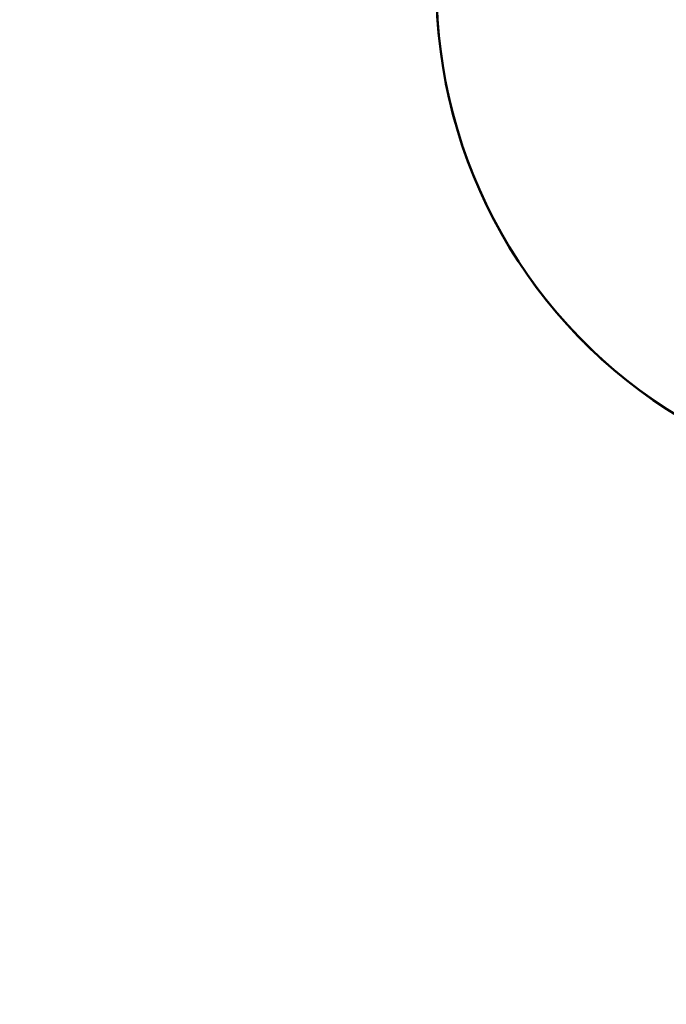
# Model space of a CAD drawing. Units: millimetres. Extents: x 76 to 6595, y 226 to 5002.
# Drawn here: x 1805 to 1931, y 1916 to 2108 of the extents above; entities that cross this region are included whole.
import ezdxf

# ---------------------------------------------------------------- set-up
doc = ezdxf.new("R2010")
doc.units = ezdxf.units.MM
doc.layers.add('Visible (ISO)', color=7, linetype='Continuous', lineweight=50)
doc.styles.get("Standard").update_dxf_attribs({"font": 'arial.ttf'})
doc.dimstyles.get("Standard").update_dxf_attribs({"dimtxt": 0.18, "dimasz": 0.18, "dimexe": 0.18, "dimexo": 0.0625, "dimgap": 0.09, "dimtad": 0, "dimtih": 1, "dimtoh": 1, "dimdec": 4, "dimzin": 0, "dimdsep": 46, "dimtxsty": 'Standard', "dimcen": 0.09, "dimadec": 0, "dimazin": 0, "dimtfac": 1, "dimtdec": 4, "dimtofl": 0, "dimtmove": 0, "dimatfit": 3, "dimfxl": 1, "dimtolj": 1, "dimtzin": 0, "dimarcsym": 0})

# ---------------------------------------------------------------- blocks, each defined once
blk = doc.blocks.new('*D10')
at = {"color": 0, "lineweight": -2, "transparency": 16777216}
for p, q in [((350.69, 4702.05), (290.51, 4702.03)), ((290.72, 4582.03), (291.77, 346.22)), ((351.8, 226.23), (291.62, 226.22))]:
    blk.add_line(p, q, dxfattribs=at)
at = {"color": 0, "transparency": 16777216}
for points in [[(310.72, 4582.04), (270.72, 4582.03), (290.69, 4702.03)], [(311.77, 346.22), (271.77, 346.21), (291.8, 226.22)]]:
    blk.add_solid(points, dxfattribs=at)
at = {"layer": 'Defpoints', "color": 0, "transparency": 16777216}
for p in [(3491.63, 4702.83), (291.8, 226.22), (3492.75, 227.01)]:
    blk.add_point(p, dxfattribs=at)
at = {"color": 0, "transparency": 16777216, "insert": (174.66, 2464.29), "char_height": 150, "attachment_point": 5, "rotation": 90.0143}
blk.add_mtext('\\A1;450', dxfattribs=at)

msp = doc.modelspace()

# ---------------------------------------------------------------- linework, layer by layer
at = {"layer": 'Visible (ISO)'}
for centre, start, end in [((1984.36663, 2114.61437), 120.2689633, 239.0323758), ((1984.36663, 2114.61378), 180, 239.0324036)]:
    msp.add_arc(centre, 98, start, end, dxfattribs=at)

# ---------------------------------------------------------------- dimensions: what is measured, and where the dimension line sits
dim = msp.add_linear_dim(base=(291.80344, 226.21508), p1=(3491.62942, 4702.83325), p2=(3492.74643, 227.01393), angle=270.014299, text='450', dimstyle='Standard', override={"dimtxt": 150, "dimasz": 120, "dimgap": 40, "dimtad": 2, "dimtih": 0, "dimtoh": 0, "dimfxl": 60, "dimfxlon": 1})
dim.commit()
dim.dimension.update_dxf_attribs({"geometry": '*D10', "text_midpoint": (291.24489, 2464.3174), "dimtype": 161})

doc.saveas('drawing.dxf')
